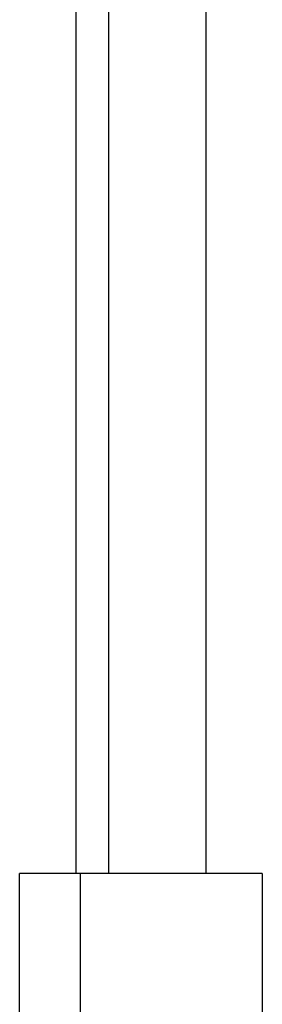
# Model space of a CAD drawing. Units: millimetres. Extents: x -152.9 to -138.9, y -2848.5 to -2832.4.
# Drawn here: x -141.7 to -141.7, y -2836.4 to -2836.3 of the extents above; entities that cross this region are included whole.
import ezdxf

# ---------------------------------------------------------------- set-up
doc = ezdxf.new("R2010")
doc.units = ezdxf.units.MM
doc.layers.add('MAKE2D$VISIBLE$CURVES', color=7, linetype='Continuous')

# ---------------------------------------------------------------- blocks, each defined once
blk = doc.blocks.new('SC-A600_B')
at = {"layer": 'MAKE2D$VISIBLE$CURVES'}
for p, q in [((-141.71508, -2836.43351), (-141.71508, -2835.95311)), ((-141.71108, -2835.95311), (-141.71108, -2836.43351)), ((-141.69908, -2835.95311), (-141.69908, -2836.43351)), ((-141.71508, -2836.43351), (-141.72208, -2836.43351)), ((-141.72208, -2836.46551), (-141.72208, -2836.43351)), ((-141.71458, -2836.43351), (-141.71508, -2836.43351)), ((-141.69208, -2836.43351), (-141.71458, -2836.43351)), ((-141.71458, -2836.43351), (-141.71458, -2836.46551)), ((-141.69208, -2836.43351), (-141.69208, -2836.46551))]:
    blk.add_line(p, q, dxfattribs=at)

msp = doc.modelspace()

# ---------------------------------------------------------------- block references
msp.add_blockref('SC-A600_B', (0, 0))

doc.saveas('drawing.dxf')
